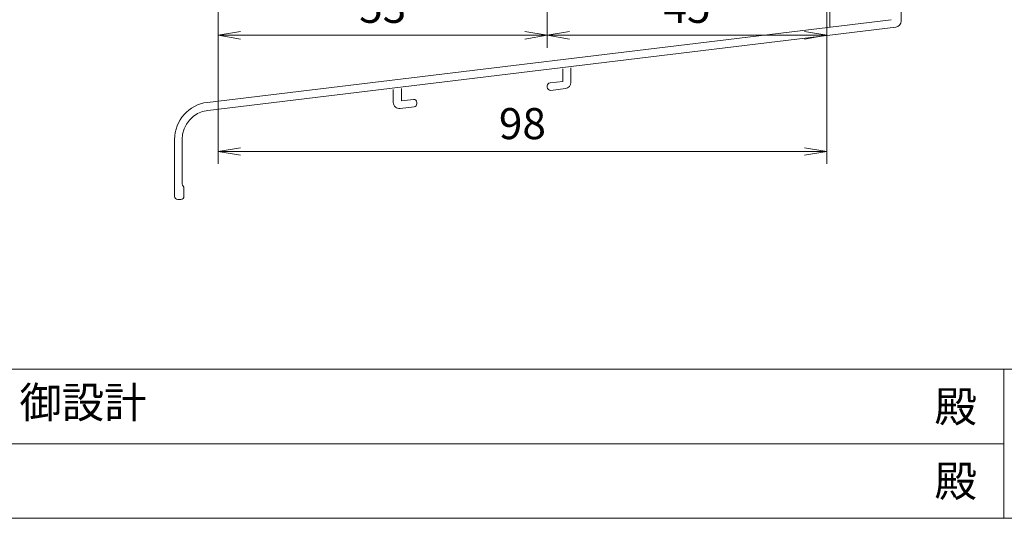
# Model space of a CAD drawing. Units: millimetres. Extents: x 453 to 1293, y 252 to 846.
# Drawn here: x 578 to 736, y 272 to 352 of the extents above; entities that cross this region are included whole.
import ezdxf
from ezdxf.enums import TextEntityAlignment as Align

# ---------------------------------------------------------------- set-up
doc = ezdxf.new("R2010")
doc.units = ezdxf.units.MM
doc.header["$MEASUREMENT"] = 0
doc.layers.get('Defpoints').update_dxf_attribs({"color": 252})
for name, color, linetype, lineweight in [('sassi', 61, 'Continuous', 18), ('sunpou', 201, 'Continuous', 13), ('zuwaku', 7, 'Continuous', 13)]:
    doc.layers.add(name, color=color, linetype=linetype, lineweight=lineweight)
doc.styles.get("Standard").update_dxf_attribs({"font": 'simplex.shx', "width": 0.8, "bigfont": 'extfont.shx'})
doc.styles.add('style', font='txt')
doc.dimstyles.get("Standard").update_dxf_attribs({"dimtxt": 5, "dimasz": 3.6, "dimexe": 2, "dimexo": 3, "dimgap": 2, "dimtad": 1, "dimdsep": 46, "dimtxsty": 'Standard', "dimblk": 'OPEN', "dimcen": 0, "dimclrd": 256, "dimclre": 256, "dimclrt": 256, "dimazin": 2, "dimtfac": 1, "dimtmove": 0, "dimatfit": 3, "dimldrblk": 'OPEN', "dimfxl": 0, "dimtolj": 1, "dimtzin": 0, "dimlwd": -1, "dimlwe": -1, "dimarcsym": 0})

# ---------------------------------------------------------------- blocks, each defined once
blk = doc.blocks.new('_Open')
at = {"color": 0, "lineweight": -2}
for p, q in [((-1, 0.167), (0, 0)), ((-1, -0.167), (0, 0)), ((0, 0), (-1, 0))]:
    blk.add_line(p, q, dxfattribs=at)
blk = doc.blocks.new('*D57')
at = {"layer": 'Defpoints', "color": 0}
for p in [(609.5, 364.56), (662.5, 364.56), (609.5, 349.5)]:
    blk.add_point(p, dxfattribs=at)
at = {"layer": 'sunpou'}
for p, q in [((609.5, 361.56), (609.5, 347.5)), ((662.5, 361.56), (662.5, 347.5)), ((658.9, 349.5), (613.1, 349.5))]:
    blk.add_line(p, q, dxfattribs=at)
at = {"layer": 'sunpou', "xscale": 3.6, "yscale": 3.6, "zscale": 3.6, "rotation": 180}
blk.add_blockref('_Open', (609.5, 349.5), dxfattribs=at)
at = {"layer": 'sunpou', "xscale": 3.6, "yscale": 3.6, "zscale": 3.6}
blk.add_blockref('_Open', (662.5, 349.5), dxfattribs=at)
at = {"layer": 'sunpou', "insert": (636, 354), "char_height": 5, "attachment_point": 5}
blk.add_mtext('\\A1;53', dxfattribs=at)
blk = doc.blocks.new('*D56')
at = {"layer": 'Defpoints', "color": 0}
for p in [(609.5, 364.56), (707.5, 363.06), (609.5, 330.78)]:
    blk.add_point(p, dxfattribs=at)
at = {"layer": 'sunpou'}
for p, q in [((609.5, 361.56), (609.5, 328.78)), ((707.5, 360.06), (707.5, 328.78)), ((703.9, 330.78), (613.1, 330.78))]:
    blk.add_line(p, q, dxfattribs=at)
at = {"layer": 'sunpou', "xscale": 3.6, "yscale": 3.6, "zscale": 3.6, "rotation": 180}
blk.add_blockref('_Open', (609.5, 330.78), dxfattribs=at)
at = {"layer": 'sunpou', "xscale": 3.6, "yscale": 3.6, "zscale": 3.6}
blk.add_blockref('_Open', (707.5, 330.78), dxfattribs=at)
at = {"layer": 'sunpou', "insert": (658.5, 335.28), "char_height": 5, "attachment_point": 5}
blk.add_mtext('\\A1;98', dxfattribs=at)
blk = doc.blocks.new('*D55')
at = {"layer": 'Defpoints', "color": 0}
for p in [(662.5, 364.56), (707.5, 363.06), (707.5, 349.5)]:
    blk.add_point(p, dxfattribs=at)
at = {"layer": 'sunpou'}
for p, q in [((662.5, 361.56), (662.5, 347.5)), ((707.5, 360.06), (707.5, 347.5)), ((666.1, 349.5), (703.9, 349.5))]:
    blk.add_line(p, q, dxfattribs=at)
at = {"layer": 'sunpou', "xscale": 3.6, "yscale": 3.6, "zscale": 3.6, "rotation": 180}
blk.add_blockref('_Open', (662.5, 349.5), dxfattribs=at)
at = {"layer": 'sunpou', "xscale": 3.6, "yscale": 3.6, "zscale": 3.6}
blk.add_blockref('_Open', (707.5, 349.5), dxfattribs=at)
at = {"layer": 'sunpou', "insert": (685, 354), "char_height": 5, "attachment_point": 5}
blk.add_mtext('\\A1;45', dxfattribs=at)

msp = doc.modelspace()

# ---------------------------------------------------------------- linework, layer by layer
at = {"layer": 'sassi'}
for p, q in [((707.99999901, 362.06413402), (707.999999, 350.79945342)), ((719.499999, 361.56413402), (719.499999, 351.78613165)), ((607.77985425, 338.702461), (717.86001106, 352.01094283)), ((607.83588561, 337.39976892), (718.62002312, 350.79336068)), ((665.01347849, 344.09596976), (665.00973277, 342.08097324)), ((666.31377293, 344.25315289), (666.30942436, 341.91385693)), ((639.00758901, 340.95190712), (639.00384329, 338.93691061)), ((662.50834421, 341.33632183), (662.50796963, 341.13482218)), ((662.94826584, 341.83170491), (665.00963277, 342.08097343)), ((663.06794608, 340.63748037), (665.42938091, 340.92299115)), ((637.70729457, 340.79472399), (637.70340255, 338.70102761)), ((638.82345545, 337.70634381), (641.0629626, 337.97708122)), ((639.00374329, 338.93691079), (640.94328255, 339.17140575)), ((641.503359, 338.67406376), (641.50298442, 338.47256411)), ((602.499999, 332.74583515), (602.499999, 323.56416246)), ((603.699999, 332.73374534), (603.699999, 325.77830246)), ((603.999999, 325.06416246), (603.999999, 323.56416246)), ((602.999999, 323.06416246), (603.499999, 323.06416246))]:
    msp.add_line(p, q, dxfattribs=at)
for centre, radius, start, end in [((718.499999, 351.78613165), 1, 276.893494893, 0), ((663.00796877, 341.13389272), 0.500022, 179.90495082, 276.88917282), ((663.00834334, 341.33539237), 0.5, 96.90194382, 179.89349182), ((665.30942609, 341.91571585), 1, 276.88987082, 359.89349182), ((608.499999, 332.74583515), 6, 96.893494893, 180), ((638.70340083, 338.69916869), 1.000057, 179.89349182, 276.89485882), ((641.00335986, 338.67499322), 0.500035, 359.89349182, 96.90054582), ((641.00298529, 338.47349357), 0.5, 276.88917282, 359.89349182), ((608.399999, 332.73374534), 4.7, 96.893494893, 180), ((604.699999, 325.77830246), 0.999998, 180, 225.572882), ((602.999999, 323.56416246), 0.5, 180, 270), ((603.499999, 323.56416246), 0.5, 270, 0)]:
    msp.add_arc(centre, radius, start, end, dxfattribs=at)
at = {"layer": 'zuwaku'}
for p, q in [((472.500001, 295.73173262), (1272.500001, 295.73173262)), ((736.000001, 295.73173262), (736.000001, 271.73173262)), ((576.000001, 283.73173262), (736.000001, 283.73173262))]:
    msp.add_line(p, q, dxfattribs=at)
msp.add_lwpolyline([(472.500001, 825.73173262), (1272.500001, 825.73173262), (1272.500001, 271.73173262), (472.500001, 271.73173262)], close=True, dxfattribs=at)

# ---------------------------------------------------------------- texts
at = {"style": 'style'}
msp.add_text('御設計', height=5, dxfattribs=at).set_placement((587.74619389, 289.73173262), align=Align.MIDDLE)
for p in [(728.27460842, 289.73173262), (728.27460842, 277.73173262)]:
    msp.add_text('殿', height=5, dxfattribs=at).set_placement(p, align=Align.MIDDLE_CENTER)

# ---------------------------------------------------------------- dimensions: what is measured, and where the dimension line sits
at = {"layer": 'sunpou'}
for base, p1, p2, picture, middle in [((609.5000603, 349.5039123), (662.50005895, 364.56413402), (609.5000603, 364.56413402), '*D57', (636.00005962, 354.0039123)), ((609.5000603, 330.77602866), (707.499999, 363.06413433), (609.5000603, 364.56413402), '*D56', (658.50002965, 335.27602866)), ((707.499999, 349.5039123), (662.50005895, 364.56413402), (707.499999, 363.06413433), '*D55', (685.00002898, 354.0039123))]:
    dim = msp.add_linear_dim(base=base, p1=p1, p2=p2, dimstyle='Standard', dxfattribs=at)
    dim.commit()
    dim.dimension.update_dxf_attribs({"geometry": picture, "text_midpoint": middle})

# ---------------------------------------------------------------- leaders
msp.add_leader([(626.14278647, 370.37800432), (537.500001, 348.23173262)], dimstyle='Standard', dxfattribs=at)

doc.saveas('drawing.dxf')
